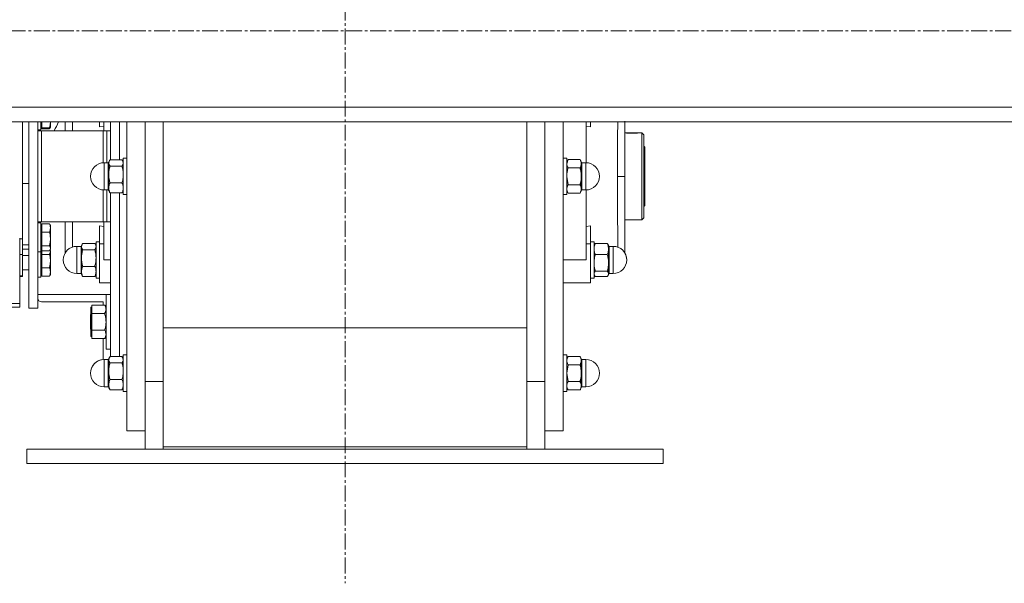
# Model space of a CAD drawing. Units: millimetres. Extents: x 0 to 30472, y -7 to 21000.
# Drawn here: x 3826 to 4368, y 11326 to 11636 of the extents above; entities that cross this region are included whole.
import ezdxf

# ---------------------------------------------------------------- set-up
doc = ezdxf.new("R2010")
doc.units = ezdxf.units.MM
doc.linetypes.add('K5LT_AXLED', pattern=[13.225, 8.725, -1.5, 1.5, -1.5])
doc.linetypes.add('K5LT_THIN', pattern=[0])
for name, color, linetype, true_color in [('OSI', 2, 'Continuous', 0xffff00), ('R', 1, 'Continuous', 0xff0000), ('WELDING', 7, 'Continuous', 0xffffff)]:
    doc.layers.add(name, color=color, linetype=linetype, true_color=true_color)

msp = doc.modelspace()

# ---------------------------------------------------------------- linework, layer by layer
at = {"layer": 'OSI', "color": 30, "linetype": 'K5LT_AXLED', "lineweight": 13, "true_color": 0xff8000}
for p, q in [((4005.24, 16564.38), (4005.24, 11326.38)), ((10931.34, 11630.21), (2683.34, 11630.21))]:
    msp.add_line(p, q, dxfattribs=at)
at = {"layer": 'R', "color": 7, "linetype": 'K5LT_THIN', "lineweight": 13}
for p, q in [((2706.24, 11588.21), (5357.24, 11588.21)), ((2706.24, 11580.21), (5357.24, 11580.21)), ((3827.74, 11580.21), (3827.74, 11580.07)), ((3827.74, 11580.07), (3827.74, 11562.71)), ((3831.24, 11477.71), (3831.24, 11580.21)), ((3836.24, 11477.71), (3836.24, 11580.21)), ((3837.84, 11580.21), (3837.84, 11575.79)), ((3838.44, 11577.29), (3837.84, 11577.29)), ((3838.44, 11577.29), (3837.84, 11577.29)), ((3838.44, 11579.84), (3838.44, 11580.21)), ((3838.44, 11576.86), (3838.44, 11579.84)), ((3842.83, 11576.75), (3843.14, 11577.29)), ((3843.11, 11577.24), (3843.14, 11577.29)), ((3843.14, 11580.21), (3843.14, 11579.84)), ((3843.14, 11579.84), (3843.14, 11577.29)), ((3851.24, 11575.21), (3851.24, 11580.21)), ((3870.24, 11580.21), (3870.24, 11577.5)), ((3870.24, 11577.5), (3872.49, 11577.71)), ((3872.49, 11580.21), (3872.49, 11575.21)), ((3876.24, 11580.21), (3876.24, 11559.36)), ((3881.24, 11580.21), (3881.24, 11559.36)), ((3881.24, 11580.21), (3881.24, 11559.36)), ((3885.24, 11580.21), (3885.24, 11550.2)), ((3895.24, 11437.38), (3895.24, 11580.21)), ((3895.24, 11550.2), (3895.24, 11580.21)), ((3905.24, 11580.21), (3905.24, 11439.22)), ((4105.24, 11439.22), (4105.24, 11580.21)), ((4115.24, 11580.21), (4115.24, 11437.38)), ((4115.24, 11580.21), (4115.24, 11550.2)), ((4125.24, 11550.2), (4125.24, 11580.21)), ((4137.99, 11557.7), (4137.99, 11580.21)), ((4137.99, 11577.71), (4140.24, 11577.5)), ((4140.24, 11577.5), (4140.24, 11580.21)), ((4159.24, 11550.2), (4159.24, 11580.64)), ((3837.84, 11575.79), (3836.24, 11575.79)), ((3837.84, 11575.79), (3836.24, 11575.79)), ((3836.24, 11575.21), (3838.24, 11575.21)), ((3838.24, 11575.21), (3872.24, 11575.21)), ((3838.24, 11575.21), (3838.24, 11525.21)), ((3838.44, 11576.86), (3842.56, 11576.86)), ((3838.44, 11576.35), (3838.44, 11576.86)), ((3838.44, 11576.35), (3842.56, 11576.35)), ((3872.24, 11575.21), (3874.24, 11575.21)), ((3872.24, 11575.21), (3872.24, 11557.69)), ((3874.24, 11575.21), (3876.24, 11575.21)), ((3874.24, 11557.71), (3874.24, 11575.21)), ((4159.24, 11574.21), (4167.1, 11574.21)), ((4159.4, 11574.16), (4166.88, 11574.16)), ((4167.11, 11574.19), (4167.1, 11574.21)), ((4167.18, 11574.21), (4168.54, 11574.21)), ((4168.54, 11526.21), (4168.54, 11574.21)), ((4168.54, 11574.21), (4169.64, 11573.11)), ((4169.64, 11573.11), (4169.64, 11527.31)), ((4169.64, 11566.81), (4170.24, 11566.21)), ((3827.74, 11562.71), (3827.74, 11556.21)), ((4170.24, 11566.21), (4170.24, 11550.2)), ((3827.74, 11556.21), (3827.74, 11546.48)), ((3874.99, 11557.71), (3872.74, 11557.71)), ((3872.74, 11551.19), (3872.74, 11557.71)), ((3874.99, 11551.19), (3874.99, 11557.71)), ((3875.62, 11558.86), (3875.24, 11558.21)), ((3875.24, 11558.21), (3875.24, 11557.6)), ((3875.24, 11557.6), (3875.24, 11551.26)), ((3882.53, 11559.36), (3875.95, 11559.36)), ((3882.53, 11555.84), (3875.95, 11555.84)), ((3882.86, 11558.86), (3883.24, 11558.21)), ((3883.24, 11560.21), (3883.24, 11540.21)), ((3885.24, 11560.21), (3883.24, 11560.21)), ((4125.24, 11560.21), (4127.24, 11560.21)), ((4127.24, 11540.21), (4127.24, 11560.21)), ((4127.95, 11559.44), (4127.24, 11558.21)), ((4127.95, 11559.44), (4134.53, 11559.44)), ((4134.53, 11559.44), (4135.24, 11558.21)), ((4135.24, 11557.13), (4135.24, 11558.21)), ((4135.24, 11550.2), (4135.24, 11557.13)), ((4135.49, 11557.71), (4135.49, 11556.7)), ((4135.49, 11557.71), (4137.74, 11557.71)), ((4135.49, 11542.71), (4135.49, 11556.7)), ((4137.74, 11542.71), (4137.74, 11557.71)), ((3872.74, 11551.19), (3872.74, 11542.71)), ((3874.99, 11551.19), (3874.99, 11542.71)), ((3875.24, 11551.26), (3875.24, 11543.86)), ((3885.24, 11550.2), (3885.24, 11410.21)), ((3895.24, 11437.38), (3895.24, 11550.2)), ((4115.24, 11550.2), (4115.24, 11437.38)), ((4125.24, 11410.21), (4125.24, 11550.2)), ((4127.95, 11554.82), (4134.53, 11554.82)), ((4135.24, 11543.28), (4135.24, 11550.2)), ((4159.24, 11550.2), (4155.24, 11550.2)), ((4159.24, 11550.2), (4159.24, 11507.95)), ((4170.24, 11550.2), (4170.24, 11534.21)), ((3827.74, 11546.48), (3827.74, 11544.2)), ((3831.24, 11546.21), (3827.74, 11546.21)), ((3882.53, 11546.68), (3875.95, 11546.68)), ((4134.53, 11545.59), (4127.95, 11545.59)), ((3827.74, 11537.71), (3827.74, 11544.2)), ((3872.24, 11542.72), (3872.24, 11525.21)), ((3874.99, 11542.71), (3872.74, 11542.71)), ((3874.24, 11525.21), (3874.24, 11542.71)), ((3875.24, 11543.86), (3875.24, 11542.21)), ((3875.62, 11541.55), (3875.24, 11542.21)), ((3875.95, 11541.05), (3882.53, 11541.05)), ((3876.24, 11541.05), (3876.24, 11451.11)), ((3881.24, 11541.05), (3881.24, 11451.11)), ((3881.24, 11541.05), (3881.24, 11451.11)), ((3882.86, 11541.55), (3883.24, 11542.21)), ((3885.24, 11540.21), (3883.24, 11540.21)), ((4125.24, 11540.21), (4127.24, 11540.21)), ((4127.95, 11540.97), (4127.24, 11542.21)), ((4127.95, 11540.97), (4134.53, 11540.97)), ((4134.53, 11540.97), (4135.24, 11542.21)), ((4135.24, 11542.21), (4135.24, 11543.28)), ((4135.49, 11542.71), (4137.74, 11542.71)), ((4137.99, 11504.21), (4137.99, 11542.71)), ((3827.74, 11515.79), (3827.74, 11537.71)), ((4169.64, 11533.61), (4170.24, 11534.21)), ((3838.24, 11525.21), (3836.24, 11525.21)), ((3837.84, 11524.62), (3836.24, 11524.62)), ((3837.84, 11524.62), (3836.24, 11524.62)), ((3837.84, 11524.62), (3837.84, 11509.23)), ((3838.44, 11523.12), (3837.84, 11523.12)), ((3838.44, 11523.12), (3837.84, 11523.12)), ((3872.24, 11525.21), (3838.24, 11525.21)), ((3838.44, 11524.06), (3842.56, 11524.06)), ((3838.44, 11521.78), (3838.44, 11524.06)), ((3842.83, 11523.66), (3843.14, 11523.12)), ((3843.11, 11523.17), (3843.14, 11523.12)), ((3843.14, 11523.12), (3843.14, 11521.78)), ((3851.24, 11524.83), (3851.24, 11507.57)), ((3874.24, 11525.21), (3872.24, 11525.21)), ((3872.49, 11525.21), (3872.49, 11504.21)), ((3876.24, 11525.21), (3874.24, 11525.21)), ((4159.24, 11526.21), (4168.54, 11526.21)), ((4168.54, 11526.21), (4169.64, 11527.31)), ((3827.74, 11515.79), (3827.74, 11520.62)), ((3838.44, 11519.5), (3838.44, 11521.78)), ((3838.44, 11519.5), (3842.56, 11519.5)), ((3838.44, 11515.77), (3838.44, 11519.5)), ((3843.14, 11521.78), (3843.14, 11515.77)), ((3870.24, 11513.04), (3870.24, 11522.91)), ((3872.49, 11522.7), (3870.24, 11522.91)), ((4140.24, 11522.91), (4137.99, 11522.7)), ((4140.24, 11513.04), (4140.24, 11522.91)), ((3826.24, 11480.21), (3826.24, 11516.21)), ((3827.74, 11515.79), (3826.24, 11515.79)), ((3827.74, 11507.3), (3827.74, 11515.79)), ((3831.24, 11512.62), (3827.74, 11512.62)), ((3838.44, 11512.05), (3838.44, 11515.77)), ((3843.14, 11515.77), (3843.14, 11510.61)), ((3860.62, 11512.86), (3860.24, 11512.21)), ((3860.24, 11512.21), (3860.24, 11511.6)), ((3867.53, 11513.36), (3860.95, 11513.36)), ((3867.86, 11512.86), (3868.24, 11512.21)), ((3868.24, 11514.21), (3870.24, 11514.21)), ((3868.24, 11504.21), (3868.24, 11514.21)), ((3870.24, 11491.71), (3870.24, 11513.04)), ((3870.24, 11513.04), (3872.49, 11513.04)), ((4137.99, 11513.04), (4140.24, 11513.04)), ((4140.24, 11514.21), (4142.24, 11514.21)), ((4140.24, 11513.04), (4140.24, 11491.71)), ((4142.24, 11494.21), (4142.24, 11514.21)), ((4142.5, 11512.65), (4142.24, 11512.21)), ((4142.95, 11513.26), (4149.53, 11513.26)), ((4149.98, 11512.65), (4150.24, 11512.21)), ((4150.24, 11510.22), (4150.24, 11512.21)), ((3826.24, 11507.3), (3827.74, 11507.3)), ((3827.74, 11510.21), (3831.24, 11510.21)), ((3827.74, 11507.3), (3827.74, 11495.53)), ((3831.24, 11506.71), (3827.74, 11506.71)), ((3837.84, 11508.62), (3836.24, 11508.62)), ((3838.44, 11510.12), (3837.84, 11510.12)), ((3838.44, 11510.12), (3837.84, 11510.12)), ((3837.84, 11509.23), (3837.84, 11508.62)), ((3838.44, 11509.21), (3837.84, 11509.21)), ((3837.84, 11508.62), (3837.84, 11494.71)), ((3838.44, 11510.61), (3838.44, 11512.05)), ((3838.44, 11512.05), (3842.56, 11512.05)), ((3838.44, 11509.18), (3838.44, 11510.61)), ((3838.44, 11508.71), (3838.44, 11509.18)), ((3838.44, 11509.18), (3842.56, 11509.18)), ((3838.44, 11507.28), (3838.44, 11508.71)), ((3838.44, 11507.28), (3842.56, 11507.28)), ((3838.44, 11503.56), (3838.44, 11507.28)), ((3842.83, 11509.58), (3843.14, 11510.12)), ((3842.88, 11509.66), (3843.14, 11509.21)), ((3843.11, 11510.06), (3843.14, 11510.12)), ((3843.14, 11510.61), (3843.14, 11510.12)), ((3843.14, 11509.21), (3843.14, 11508.71)), ((3843.14, 11508.71), (3843.14, 11503.56)), ((3857.74, 11511.71), (3857.74, 11501.34)), ((3859.99, 11511.71), (3857.74, 11511.71)), ((3859.99, 11511.71), (3859.99, 11511.14)), ((3859.99, 11496.71), (3859.99, 11511.14)), ((3860.24, 11511.6), (3860.24, 11505.26)), ((3867.53, 11509.84), (3860.95, 11509.84)), ((4142.95, 11507.17), (4149.53, 11507.17)), ((4150.24, 11502.64), (4150.24, 11510.22)), ((4150.49, 11511.71), (4150.49, 11509.84)), ((4150.49, 11511.71), (4152.74, 11511.71)), ((4150.49, 11496.71), (4150.49, 11509.84)), ((4152.74, 11496.71), (4152.74, 11511.71)), ((3838.44, 11499.84), (3838.44, 11503.56)), ((3843.14, 11503.56), (3843.14, 11497.55)), ((3857.74, 11496.71), (3857.74, 11501.34)), ((3860.24, 11505.26), (3860.24, 11497.86)), ((3868.24, 11494.21), (3868.24, 11504.21)), ((3876.24, 11504.21), (3872.49, 11504.21)), ((4125.24, 11504.21), (4137.99, 11504.21)), ((4150.24, 11496.63), (4150.24, 11502.64)), ((3831.24, 11498.71), (3827.74, 11498.71)), ((3838.44, 11496.21), (3837.84, 11496.21)), ((3838.44, 11499.84), (3842.56, 11499.84)), ((3838.44, 11497.55), (3838.44, 11499.84)), ((3838.44, 11495.26), (3838.44, 11497.55)), ((3842.83, 11495.67), (3843.14, 11496.21)), ((3843.14, 11497.55), (3843.14, 11496.21)), ((3859.99, 11496.71), (3857.74, 11496.71)), ((3860.24, 11497.86), (3860.24, 11496.21)), ((3860.62, 11495.55), (3860.24, 11496.21)), ((3867.53, 11500.68), (3860.95, 11500.68)), ((3867.86, 11495.55), (3868.24, 11496.21)), ((4142.33, 11496.05), (4142.24, 11496.21)), ((4142.5, 11495.76), (4142.24, 11496.21)), ((4149.53, 11498.11), (4142.95, 11498.11)), ((4149.98, 11495.76), (4150.24, 11496.21)), ((4150.15, 11496.05), (4150.24, 11496.21)), ((4150.24, 11496.21), (4150.24, 11496.63)), ((4150.49, 11496.71), (4152.74, 11496.71)), ((4150.49, 11496.71), (4152.74, 11496.71)), ((3827.74, 11495.53), (3826.24, 11495.53)), ((3826.24, 11495.21), (3827.74, 11495.21)), ((3827.74, 11495.21), (3827.74, 11495.53)), ((3837.84, 11494.71), (3836.24, 11494.71)), ((3838.44, 11495.26), (3842.56, 11495.26)), ((3867.53, 11495.05), (3860.95, 11495.05)), ((3868.24, 11494.21), (3870.24, 11494.21)), ((3872.49, 11491.71), (3870.24, 11491.71)), ((3872.49, 11491.71), (3876.24, 11491.71)), ((4137.99, 11491.71), (4125.24, 11491.71)), ((4137.99, 11491.71), (4140.24, 11491.71)), ((4140.24, 11494.21), (4142.24, 11494.21)), ((4140.24, 11494.21), (4142.24, 11494.21)), ((4142.95, 11495.15), (4149.53, 11495.15)), ((3836.24, 11485.21), (3876.24, 11485.21)), ((3876.24, 11485.21), (3873.74, 11485.21)), ((3873.74, 11485.21), (3873.74, 11455.21)), ((3808.24, 11480.21), (3826.24, 11480.21)), ((3826.24, 11480.21), (3826.24, 11478.21)), ((3872.24, 11481.21), (3838.24, 11481.21)), ((3872.24, 11479.44), (3872.24, 11481.21)), ((3826.24, 11478.21), (3808.24, 11478.21)), ((3836.24, 11477.71), (3831.24, 11477.71)), ((3865.34, 11474.31), (3865.24, 11474.21)), ((3865.24, 11466.21), (3865.24, 11474.21)), ((3865.94, 11478.21), (3865.34, 11478.21)), ((3865.34, 11478.21), (3865.34, 11470.19)), ((3865.94, 11479.44), (3873.03, 11479.44)), ((3865.94, 11477.12), (3865.94, 11479.44)), ((3865.94, 11474.81), (3865.94, 11477.12)), ((3865.94, 11470.19), (3865.94, 11474.81)), ((3873.03, 11474.81), (3865.94, 11474.81)), ((3873.03, 11479.43), (3873.74, 11478.21)), ((3865.34, 11470.19), (3865.34, 11462.21)), ((3865.94, 11465.57), (3865.94, 11470.19)), ((3865.34, 11466.11), (3865.24, 11466.21)), ((3865.94, 11463.27), (3865.94, 11465.57)), ((3865.94, 11465.57), (3873.03, 11465.57)), ((4105.24, 11466.86), (3905.24, 11466.86)), ((3865.94, 11462.21), (3865.34, 11462.21)), ((3865.94, 11460.97), (3865.94, 11463.27)), ((3865.94, 11460.97), (3873.03, 11460.97)), ((3872.24, 11449.44), (3872.24, 11460.97)), ((3873.03, 11460.98), (3873.74, 11462.21)), ((3876.24, 11455.21), (3873.74, 11455.21)), ((3874.99, 11449.45), (3872.74, 11449.45)), ((3872.74, 11449.45), (3872.74, 11446.52)), ((3874.99, 11436.01), (3874.99, 11449.45)), ((3875.62, 11450.61), (3875.24, 11449.95)), ((3875.24, 11449.95), (3875.24, 11449.35)), ((3875.24, 11449.35), (3875.24, 11443)), ((3882.53, 11451.11), (3875.95, 11451.11)), ((3882.53, 11447.58), (3875.95, 11447.58)), ((3882.86, 11450.61), (3883.24, 11449.95)), ((3883.24, 11451.95), (3883.24, 11431.95)), ((3885.24, 11451.95), (3883.24, 11451.95)), ((4125.24, 11451.95), (4127.24, 11451.95)), ((4125.24, 11451.95), (4127.24, 11451.95)), ((4127.24, 11431.95), (4127.24, 11451.95)), ((4127.95, 11451.19), (4127.24, 11449.95)), ((4127.95, 11451.19), (4127.24, 11449.95)), ((4127.95, 11451.19), (4134.53, 11451.19)), ((4134.53, 11451.19), (4135.24, 11449.95)), ((4134.53, 11451.19), (4135.24, 11449.95)), ((4135.24, 11448.88), (4135.24, 11449.95)), ((4135.24, 11441.95), (4135.24, 11448.88)), ((4135.49, 11449.45), (4137.74, 11449.45)), ((4135.49, 11449.45), (4135.49, 11441.95)), ((4135.49, 11449.45), (4137.74, 11449.45)), ((4137.74, 11434.45), (4137.74, 11449.45)), ((3872.74, 11436.01), (3872.74, 11446.52)), ((3875.24, 11443), (3875.24, 11435.61)), ((4127.95, 11446.57), (4134.53, 11446.57)), ((4135.24, 11435.02), (4135.24, 11441.95)), ((4135.49, 11434.45), (4135.49, 11441.95)), ((3882.53, 11438.42), (3875.95, 11438.42)), ((3895.24, 11437.38), (3905.24, 11437.38)), ((3895.24, 11400.21), (3895.24, 11437.38)), ((3905.24, 11439.22), (3905.24, 11401.46)), ((4105.24, 11401.46), (4105.24, 11439.22)), ((4115.24, 11437.38), (4105.24, 11437.38)), ((4115.24, 11437.38), (4115.24, 11400.21)), ((4127.95, 11437.33), (4134.53, 11437.33)), ((3872.74, 11436.01), (3872.74, 11434.45)), ((3874.99, 11434.45), (3872.74, 11434.45)), ((3874.99, 11434.45), (3872.74, 11434.45)), ((3874.99, 11436.01), (3874.99, 11434.45)), ((3875.24, 11435.61), (3875.24, 11433.95)), ((3875.62, 11433.3), (3875.24, 11433.95)), ((3875.62, 11433.3), (3875.24, 11433.95)), ((3882.53, 11432.79), (3875.95, 11432.79)), ((3882.86, 11433.3), (3883.24, 11433.95)), ((3882.86, 11433.3), (3883.24, 11433.95)), ((3885.24, 11431.95), (3883.24, 11431.95)), ((3885.24, 11431.95), (3883.24, 11431.95)), ((4125.24, 11431.95), (4127.24, 11431.95)), ((4125.24, 11431.95), (4127.24, 11431.95)), ((4127.95, 11432.71), (4127.24, 11433.95)), ((4127.95, 11432.71), (4127.24, 11433.95)), ((4134.53, 11432.71), (4127.95, 11432.71)), ((4134.53, 11432.71), (4135.24, 11433.95)), ((4134.53, 11432.71), (4135.24, 11433.95)), ((4135.24, 11433.95), (4135.24, 11435.02)), ((4135.49, 11434.45), (4137.74, 11434.45)), ((4135.49, 11434.45), (4137.74, 11434.45)), ((3885.24, 11410.21), (3895.24, 11410.21)), ((4115.24, 11410.21), (4125.24, 11410.21)), ((3830.24, 11400.21), (4180.24, 11400.21)), ((3830.24, 11392.21), (3830.24, 11400.21)), ((3905.24, 11401.46), (4105.24, 11401.46)), ((3905.24, 11401.46), (3905.24, 11400.21)), ((4105.24, 11400.21), (4105.24, 11401.46)), ((4180.24, 11392.21), (4180.24, 11400.21)), ((3830.24, 11392.21), (4180.24, 11392.21))]:
    msp.add_line(p, q, dxfattribs=at)
for centre, radius, start, end in [((3774.74, 11613.21), 80, 331.6406, 335.638), ((3872.74, 11550.2), 7.5, 90, 180), ((3874.99, 11557.96), 0.25, 270, 0), ((4135.49, 11557.96), 0.25, 180, 270), ((4137.74, 11550.2), 7.5, 0, 90), ((3872.74, 11550.2), 7.5, 180, 270), ((4137.74, 11550.2), 7.5, 270, 0), ((3874.99, 11542.46), 0.25, 0, 90), ((4135.49, 11542.46), 0.25, 90, 180), ((3857.74, 11504.21), 7.5, 90, 180), ((3859.99, 11511.96), 0.25, 270, 0), ((4150.49, 11511.96), 0.25, 180, 270), ((4152.74, 11504.21), 7.5, 0, 90), ((4152.74, 11504.21), 7.5, 0, 29.9264), ((3857.74, 11504.21), 7.5, 180, 270), ((4152.74, 11504.21), 7.5, 270, 0), ((4152.74, 11504.21), 7.5, 270, 0), ((3859.99, 11496.46), 0.25, 0, 90), ((4150.49, 11496.46), 0.25, 90, 180), ((3838.24, 11483.21), 2, 180, 270), ((3872.74, 11441.95), 7.5, 90, 180), ((3872.74, 11441.95), 7.5, 93.8226, 180), ((3874.99, 11449.7), 0.25, 270, 0), ((4135.49, 11449.7), 0.25, 180, 191.2491), ((4135.49, 11449.7), 0.25, 180, 270), ((4137.74, 11441.95), 7.5, 0, 90), ((4137.74, 11441.95), 7.5, 0, 90), ((3872.74, 11441.95), 7.5, 180, 270), ((3872.74, 11441.95), 7.5, 180, 270), ((4137.74, 11441.95), 7.5, 270, 0), ((4137.74, 11441.95), 7.5, 270, 0), ((3874.99, 11434.2), 0.25, 0, 90), ((4135.49, 11434.2), 0.25, 90, 180), ((4135.49, 11434.2), 0.25, 168.7509, 180)]:
    msp.add_arc(centre, radius, start, end, dxfattribs=at)
at = {"layer": 'WELDING', "color": 7, "linetype": 'K5LT_THIN', "lineweight": 13}
for p, q in [((3842.56, 11576.86), (3843.11, 11577.24)), ((3843.01, 11577.12), (3842.83, 11576.76)), ((3843.13, 11580.2), (3843.14, 11579.84)), ((4155.25, 11571.59), (4155.26, 11580.21)), ((3842.83, 11576.76), (3842.56, 11576.35)), ((4166.88, 11574.16), (4167.18, 11574.21)), ((4167.18, 11574.21), (4167.11, 11574.19)), ((4155.24, 11550.2), (4155.25, 11571.59)), ((3875.62, 11558.86), (3875.24, 11557.6)), ((3875.95, 11559.36), (3875.62, 11558.86)), ((3882.53, 11559.36), (3882.86, 11558.86)), ((3882.86, 11558.86), (3883.24, 11557.6)), ((4127.24, 11557.13), (4127.95, 11559.44)), ((4127.95, 11545.59), (4127.24, 11550.2)), ((4155.24, 11550.2), (4155.25, 11528.68)), ((3875.95, 11541.05), (3875.62, 11541.55)), ((3882.53, 11541.05), (3882.86, 11541.55)), ((4155.25, 11528.68), (4155.26, 11517.87)), ((3842.83, 11523.65), (3842.56, 11524.06)), ((3843.11, 11523.17), (3843.11, 11523.17)), ((3855.22, 11518.79), (3855.22, 11525.21)), ((3855.23, 11511.27), (3855.22, 11518.79)), ((4155.26, 11517.87), (4155.26, 11511.27)), ((3860.62, 11512.86), (3860.24, 11511.6)), ((3860.95, 11513.36), (3860.62, 11512.86)), ((3867.53, 11513.36), (3867.86, 11512.86)), ((3867.86, 11512.86), (3868.24, 11511.6)), ((4142.95, 11513.26), (4142.5, 11512.65)), ((4149.53, 11513.26), (4149.98, 11512.65)), ((3842.83, 11509.58), (3842.56, 11509.18)), ((3843.14, 11510.61), (3842.83, 11509.58)), ((3842.88, 11509.66), (3843.14, 11508.71)), ((4142.5, 11495.76), (4142.24, 11496.63)), ((4142.33, 11496.05), (4142.33, 11496.05)), ((4149.98, 11495.76), (4150.24, 11496.63)), ((4150.15, 11496.05), (4150.15, 11496.05)), ((3842.56, 11495.26), (3842.83, 11495.67)), ((3860.95, 11495.05), (3860.62, 11495.55)), ((3867.53, 11495.05), (3867.86, 11495.55)), ((4142.95, 11495.15), (4142.5, 11495.76)), ((4149.53, 11495.15), (4149.98, 11495.76)), ((3873.03, 11479.43), (3873.03, 11479.44)), ((3873.74, 11463.27), (3873.03, 11460.98)), ((3873.03, 11460.98), (3873.03, 11460.97)), ((3875.62, 11450.61), (3875.24, 11449.35)), ((3875.95, 11451.11), (3875.62, 11450.61)), ((3882.53, 11451.11), (3882.86, 11450.61)), ((3882.86, 11450.61), (3883.24, 11449.35)), ((4127.24, 11441.95), (4127.95, 11446.57)), ((4127.95, 11437.33), (4127.24, 11441.95)), ((3875.95, 11432.79), (3875.62, 11433.3)), ((3882.53, 11432.79), (3882.86, 11433.3))]:
    msp.add_line(p, q, dxfattribs=at)
for centre, radius, start, end in [((19043.25, 11582.52), 15188.03, 180.008731, 180.027592), ((4163.36, 11603.78), 29.88, 262.0707, 262.3715)]:
    msp.add_arc(centre, radius, start, end, dxfattribs=at)
for points, knots in [([(3843.14, 11579.84), (3843.14, 11579.64), (3843.13, 11579.32), (3843.07, 11578.81), (3842.97, 11578.24), (3842.8, 11577.57), (3842.64, 11577.09), (3842.56, 11576.86)], [0, 0, 0, 0, 1.542462, 2.570231, 4.09527, 6.081962, 8, 8, 8, 8]), ([(4159.4, 11574.16), (4159.46, 11574.15), (4159.6, 11574.13), (4159.86, 11574.1), (4160.14, 11574.06), (4160.46, 11574.02), (4160.84, 11573.98), (4161.32, 11573.94), (4161.88, 11573.9), (4162.49, 11573.88), (4163.07, 11573.87), (4163.66, 11573.87), (4164.23, 11573.89), (4164.78, 11573.92), (4165.32, 11573.97), (4165.78, 11574.01), (4166.2, 11574.07), (4166.58, 11574.12), (4166.79, 11574.15), (4166.88, 11574.16)], [0, 0, 0, 0, 1.13886, 2.049995, 3.027, 3.952115, 4.918351, 6.03179, 7.437944, 8.644131, 9.869242, 11.047056, 12.269891, 13.450216, 14.691183, 16.036612, 17.038856, 18.417506, 20, 20, 20, 20]), ([(3875.24, 11557.6), (3875.24, 11557.51), (3875.25, 11557.34), (3875.3, 11557.09), (3875.37, 11556.85), (3875.51, 11556.52), (3875.7, 11556.19), (3875.89, 11555.93), (3875.95, 11555.84)], [0, 0, 0, 0, 1.288036, 2.550123, 3.773503, 4.936109, 7.581167, 9, 9, 9, 9]), ([(3875.95, 11555.84), (3875.85, 11555.47), (3875.65, 11554.74), (3875.46, 11553.81), (3875.35, 11553.04), (3875.29, 11552.45), (3875.25, 11551.85), (3875.24, 11551.46), (3875.24, 11551.26)], [0, 0, 0, 0, 2.166874, 4.405132, 5.545763, 6.696667, 7.84678, 9, 9, 9, 9]), ([(3883.24, 11557.6), (3883.24, 11557.51), (3883.23, 11557.34), (3883.18, 11557.09), (3883.11, 11556.85), (3882.97, 11556.52), (3882.78, 11556.19), (3882.59, 11555.93), (3882.53, 11555.84)], [0, 0, 0, 0, 1.288036, 2.550123, 3.773504, 4.93611, 7.581167, 9, 9, 9, 9]), ([(3882.53, 11555.84), (3882.63, 11555.47), (3882.83, 11554.74), (3883.02, 11553.81), (3883.13, 11553.04), (3883.19, 11552.45), (3883.23, 11551.85), (3883.24, 11551.46), (3883.24, 11551.26)], [0, 0, 0, 0, 2.165977, 4.403876, 5.544585, 6.695767, 7.846266, 9, 9, 9, 9]), ([(4127.95, 11554.82), (4127.82, 11555.05), (4127.63, 11555.42), (4127.45, 11555.89), (4127.35, 11556.24), (4127.29, 11556.53), (4127.25, 11556.83), (4127.24, 11557.03), (4127.24, 11557.13)], [0, 0, 0, 0, 2.717766, 4.403876, 5.544585, 6.695767, 7.846266, 9, 9, 9, 9]), ([(4135.24, 11557.13), (4135.24, 11557.25), (4135.23, 11557.47), (4135.18, 11557.8), (4135.11, 11558.11), (4134.99, 11558.5), (4134.8, 11558.94), (4134.62, 11559.28), (4134.53, 11559.44)], [0, 0, 0, 0, 1.288036, 2.550123, 3.773504, 4.93611, 7.079261, 9, 9, 9, 9]), ([(4134.53, 11554.82), (4134.66, 11555.05), (4134.85, 11555.42), (4135.03, 11555.89), (4135.13, 11556.24), (4135.19, 11556.53), (4135.23, 11556.83), (4135.24, 11557.03), (4135.24, 11557.13)], [0, 0, 0, 0, 2.71796, 4.404105, 5.544799, 6.695931, 7.846359, 9, 9, 9, 9]), ([(3875.24, 11551.26), (3875.24, 11551.03), (3875.25, 11550.59), (3875.3, 11549.94), (3875.37, 11549.32), (3875.49, 11548.55), (3875.68, 11547.67), (3875.86, 11547), (3875.95, 11546.68)], [0, 0, 0, 0, 1.290161, 2.553916, 3.778458, 4.941395, 7.083028, 9, 9, 9, 9]), ([(3883.24, 11551.26), (3883.24, 11551.03), (3883.23, 11550.59), (3883.18, 11549.94), (3883.11, 11549.32), (3882.99, 11548.55), (3882.8, 11547.67), (3882.62, 11547), (3882.53, 11546.68)], [0, 0, 0, 0, 1.288036, 2.550123, 3.773504, 4.93611, 7.079261, 9, 9, 9, 9]), ([(4127.24, 11550.2), (4127.24, 11550.43), (4127.25, 11550.88), (4127.3, 11551.53), (4127.37, 11552.16), (4127.49, 11552.93), (4127.68, 11553.82), (4127.86, 11554.5), (4127.95, 11554.82)], [0, 0, 0, 0, 1.288036, 2.550123, 3.773504, 4.93611, 7.079261, 9, 9, 9, 9]), ([(4135.24, 11550.2), (4135.24, 11550.43), (4135.23, 11550.88), (4135.18, 11551.53), (4135.11, 11552.16), (4134.99, 11552.93), (4134.8, 11553.82), (4134.62, 11554.5), (4134.53, 11554.82)], [0, 0, 0, 0, 1.290163, 2.55392, 3.778463, 4.9414, 7.083032, 9, 9, 9, 9]), ([(4134.53, 11545.59), (4134.63, 11545.95), (4134.83, 11546.69), (4135.02, 11547.63), (4135.13, 11548.41), (4135.19, 11549), (4135.23, 11549.6), (4135.24, 11550), (4135.24, 11550.2)], [0, 0, 0, 0, 2.166893, 4.405159, 5.545789, 6.696687, 7.846791, 9, 9, 9, 9]), ([(3875.95, 11546.68), (3875.85, 11546.46), (3875.65, 11546), (3875.46, 11545.43), (3875.35, 11544.96), (3875.29, 11544.6), (3875.25, 11544.23), (3875.24, 11543.99), (3875.24, 11543.86)], [0, 0, 0, 0, 2.166893, 4.405159, 5.545789, 6.696687, 7.846791, 9, 9, 9, 9]), ([(3882.53, 11546.68), (3882.63, 11546.46), (3882.83, 11546), (3883.02, 11545.43), (3883.13, 11544.96), (3883.19, 11544.6), (3883.23, 11544.23), (3883.24, 11543.99), (3883.24, 11543.86)], [0, 0, 0, 0, 2.165977, 4.403876, 5.544585, 6.695767, 7.846266, 9, 9, 9, 9]), ([(4127.24, 11543.28), (4127.24, 11543.39), (4127.25, 11543.61), (4127.3, 11543.94), (4127.37, 11544.25), (4127.49, 11544.64), (4127.68, 11545.08), (4127.86, 11545.43), (4127.95, 11545.59)], [0, 0, 0, 0, 1.288036, 2.550123, 3.773504, 4.93611, 7.079261, 9, 9, 9, 9]), ([(4135.24, 11543.28), (4135.24, 11543.39), (4135.23, 11543.61), (4135.18, 11543.94), (4135.11, 11544.25), (4134.99, 11544.64), (4134.8, 11545.08), (4134.62, 11545.43), (4134.53, 11545.59)], [0, 0, 0, 0, 1.290163, 2.55392, 3.778463, 4.9414, 7.083032, 9, 9, 9, 9]), ([(3875.24, 11543.86), (3875.24, 11543.72), (3875.25, 11543.45), (3875.3, 11543.05), (3875.37, 11542.67), (3875.49, 11542.2), (3875.68, 11541.66), (3875.86, 11541.24), (3875.95, 11541.05)], [0, 0, 0, 0, 1.290163, 2.55392, 3.778463, 4.9414, 7.083032, 9, 9, 9, 9]), ([(3883.24, 11543.86), (3883.24, 11543.73), (3883.23, 11543.45), (3883.18, 11543.06), (3883.11, 11542.67), (3882.99, 11542.2), (3882.8, 11541.66), (3882.62, 11541.24), (3882.53, 11541.05)], [0, 0, 0, 0, 1.288036, 2.550123, 3.773504, 4.93611, 7.079261, 9, 9, 9, 9]), ([(4127.95, 11540.97), (4127.82, 11541.2), (4127.63, 11541.57), (4127.45, 11542.04), (4127.35, 11542.38), (4127.29, 11542.68), (4127.25, 11542.97), (4127.24, 11543.18), (4127.24, 11543.28)], [0, 0, 0, 0, 2.717766, 4.403876, 5.544585, 6.695767, 7.846266, 9, 9, 9, 9]), ([(4134.53, 11540.97), (4134.66, 11541.2), (4134.85, 11541.57), (4135.03, 11542.04), (4135.13, 11542.38), (4135.19, 11542.68), (4135.23, 11542.98), (4135.24, 11543.18), (4135.24, 11543.28)], [0, 0, 0, 0, 2.718856, 4.405159, 5.545789, 6.696687, 7.846791, 9, 9, 9, 9]), ([(3842.56, 11524.06), (3842.7, 11523.76), (3842.88, 11523.32), (3843.03, 11522.75), (3843.11, 11522.35), (3843.14, 11522.03), (3843.14, 11521.84), (3843.14, 11521.78)], [0, 0, 0, 0, 3.236469, 4.681557, 6.011233, 7.334533, 8, 8, 8, 8]), ([(3843.14, 11521.78), (3843.14, 11521.63), (3843.13, 11521.38), (3843.07, 11520.99), (3842.97, 11520.55), (3842.8, 11520.04), (3842.64, 11519.67), (3842.56, 11519.5)], [0, 0, 0, 0, 1.542462, 2.570231, 4.09527, 6.081962, 8, 8, 8, 8]), ([(3842.56, 11519.5), (3842.7, 11519.01), (3842.88, 11518.29), (3843.03, 11517.36), (3843.11, 11516.71), (3843.14, 11516.19), (3843.14, 11515.88), (3843.14, 11515.77)], [0, 0, 0, 0, 3.236469, 4.681557, 6.011233, 7.334533, 8, 8, 8, 8]), ([(3843.14, 11515.77), (3843.14, 11515.53), (3843.13, 11515.13), (3843.07, 11514.48), (3842.97, 11513.78), (3842.8, 11512.94), (3842.64, 11512.35), (3842.56, 11512.05)], [0, 0, 0, 0, 1.540431, 2.567236, 4.091752, 6.079444, 8, 8, 8, 8]), ([(4142.24, 11510.22), (4142.24, 11510.37), (4142.25, 11510.66), (4142.3, 11511.09), (4142.37, 11511.51), (4142.49, 11512.02), (4142.68, 11512.6), (4142.86, 11513.05), (4142.95, 11513.26)], [0, 0, 0, 0, 1.288036, 2.550123, 3.773504, 4.93611, 7.079261, 9, 9, 9, 9]), ([(4150.24, 11510.22), (4150.24, 11510.37), (4150.23, 11510.66), (4150.18, 11511.09), (4150.11, 11511.51), (4149.99, 11512.02), (4149.8, 11512.6), (4149.62, 11513.05), (4149.53, 11513.26)], [0, 0, 0, 0, 1.288036, 2.550123, 3.773504, 4.93611, 7.079261, 9, 9, 9, 9]), ([(3842.56, 11512.05), (3842.7, 11511.86), (3842.88, 11511.59), (3843.03, 11511.23), (3843.11, 11510.98), (3843.14, 11510.78), (3843.14, 11510.66), (3843.14, 11510.61)], [0, 0, 0, 0, 3.236467, 4.681555, 6.011231, 7.334533, 8, 8, 8, 8]), ([(3843.14, 11508.71), (3843.14, 11508.62), (3843.13, 11508.46), (3843.07, 11508.21), (3842.96, 11507.91), (3842.79, 11507.59), (3842.62, 11507.36), (3842.56, 11507.28)], [0, 0, 0, 0, 1.542462, 2.570231, 4.09527, 6.570744, 8, 8, 8, 8]), ([(3842.56, 11507.28), (3842.7, 11506.79), (3842.88, 11506.07), (3843.03, 11505.14), (3843.11, 11504.5), (3843.14, 11503.98), (3843.14, 11503.66), (3843.14, 11503.56)], [0, 0, 0, 0, 3.236469, 4.681557, 6.011233, 7.334533, 8, 8, 8, 8]), ([(3860.24, 11511.6), (3860.24, 11511.51), (3860.25, 11511.34), (3860.3, 11511.09), (3860.37, 11510.85), (3860.51, 11510.52), (3860.7, 11510.19), (3860.89, 11509.93), (3860.95, 11509.84)], [0, 0, 0, 0, 1.288036, 2.550123, 3.773504, 4.93611, 7.581167, 9, 9, 9, 9]), ([(3860.95, 11509.84), (3860.85, 11509.47), (3860.65, 11508.74), (3860.46, 11507.81), (3860.35, 11507.04), (3860.29, 11506.45), (3860.25, 11505.85), (3860.24, 11505.46), (3860.24, 11505.26)], [0, 0, 0, 0, 2.166893, 4.405159, 5.545789, 6.696687, 7.846791, 9, 9, 9, 9]), ([(3868.24, 11511.6), (3868.24, 11511.51), (3868.23, 11511.34), (3868.18, 11511.09), (3868.11, 11510.85), (3867.97, 11510.52), (3867.78, 11510.19), (3867.59, 11509.93), (3867.53, 11509.84)], [0, 0, 0, 0, 1.288036, 2.550123, 3.773504, 4.93611, 7.581167, 9, 9, 9, 9]), ([(3867.53, 11509.84), (3867.63, 11509.47), (3867.83, 11508.74), (3868.02, 11507.81), (3868.13, 11507.04), (3868.19, 11506.45), (3868.23, 11505.85), (3868.24, 11505.46), (3868.24, 11505.26)], [0, 0, 0, 0, 2.165977, 4.403876, 5.544585, 6.695767, 7.846266, 9, 9, 9, 9]), ([(4142.95, 11507.17), (4142.85, 11507.41), (4142.65, 11507.9), (4142.47, 11508.52), (4142.35, 11509.03), (4142.29, 11509.42), (4142.25, 11509.82), (4142.24, 11510.09), (4142.24, 11510.22)], [0, 0, 0, 0, 2.165977, 4.403876, 5.544585, 6.695767, 7.846266, 9, 9, 9, 9]), ([(4142.24, 11502.64), (4142.24, 11502.86), (4142.25, 11503.3), (4142.3, 11503.94), (4142.37, 11504.56), (4142.49, 11505.32), (4142.68, 11506.19), (4142.86, 11506.86), (4142.95, 11507.17)], [0, 0, 0, 0, 1.288036, 2.550123, 3.773504, 4.93611, 7.079261, 9, 9, 9, 9]), ([(4149.53, 11507.17), (4149.63, 11507.41), (4149.83, 11507.9), (4150.02, 11508.52), (4150.13, 11509.03), (4150.19, 11509.42), (4150.23, 11509.82), (4150.24, 11510.09), (4150.24, 11510.22)], [0, 0, 0, 0, 2.16614, 4.404105, 5.544799, 6.695931, 7.846359, 9, 9, 9, 9]), ([(4150.24, 11502.64), (4150.24, 11502.86), (4150.23, 11503.3), (4150.18, 11503.94), (4150.11, 11504.56), (4149.99, 11505.32), (4149.8, 11506.19), (4149.62, 11506.86), (4149.53, 11507.17)], [0, 0, 0, 0, 1.290163, 2.55392, 3.778463, 4.9414, 7.083032, 9, 9, 9, 9]), ([(3843.14, 11503.56), (3843.14, 11503.31), (3843.13, 11502.91), (3843.07, 11502.27), (3842.97, 11501.56), (3842.8, 11500.73), (3842.64, 11500.13), (3842.56, 11499.84)], [0, 0, 0, 0, 1.542462, 2.570231, 4.09527, 6.081962, 8, 8, 8, 8]), ([(3860.24, 11505.26), (3860.24, 11505.03), (3860.25, 11504.59), (3860.3, 11503.94), (3860.37, 11503.32), (3860.49, 11502.55), (3860.68, 11501.67), (3860.86, 11501), (3860.95, 11500.68)], [0, 0, 0, 0, 1.288036, 2.550123, 3.773503, 4.936109, 7.07926, 9, 9, 9, 9]), ([(3868.24, 11505.26), (3868.24, 11505.03), (3868.23, 11504.59), (3868.18, 11503.94), (3868.11, 11503.32), (3867.99, 11502.55), (3867.8, 11501.67), (3867.62, 11501), (3867.53, 11500.68)], [0, 0, 0, 0, 1.288036, 2.550123, 3.773504, 4.93611, 7.079261, 9, 9, 9, 9]), ([(4142.95, 11498.11), (4142.85, 11498.47), (4142.65, 11499.2), (4142.47, 11500.12), (4142.35, 11500.88), (4142.29, 11501.46), (4142.25, 11502.05), (4142.24, 11502.44), (4142.24, 11502.64)], [0, 0, 0, 0, 2.165977, 4.403876, 5.544585, 6.695767, 7.846266, 9, 9, 9, 9]), ([(4149.53, 11498.11), (4149.63, 11498.47), (4149.83, 11499.2), (4150.02, 11500.12), (4150.13, 11500.88), (4150.19, 11501.46), (4150.23, 11502.05), (4150.24, 11502.44), (4150.24, 11502.64)], [0, 0, 0, 0, 2.166893, 4.405159, 5.545789, 6.696687, 7.846791, 9, 9, 9, 9]), ([(3842.56, 11499.84), (3842.7, 11499.54), (3842.88, 11499.1), (3843.03, 11498.52), (3843.11, 11498.13), (3843.14, 11497.81), (3843.14, 11497.62), (3843.14, 11497.55)], [0, 0, 0, 0, 3.236469, 4.681557, 6.011233, 7.334533, 8, 8, 8, 8]), ([(3843.14, 11497.55), (3843.14, 11497.4), (3843.13, 11497.15), (3843.07, 11496.76), (3842.97, 11496.32), (3842.8, 11495.81), (3842.64, 11495.44), (3842.56, 11495.26)], [0, 0, 0, 0, 1.540431, 2.567236, 4.091752, 6.079444, 8, 8, 8, 8]), ([(3860.95, 11500.68), (3860.85, 11500.46), (3860.65, 11500), (3860.46, 11499.43), (3860.35, 11498.96), (3860.29, 11498.6), (3860.25, 11498.23), (3860.24, 11497.99), (3860.24, 11497.86)], [0, 0, 0, 0, 2.166893, 4.405159, 5.545789, 6.696687, 7.846791, 9, 9, 9, 9]), ([(3860.24, 11497.86), (3860.24, 11497.73), (3860.25, 11497.45), (3860.3, 11497.06), (3860.37, 11496.67), (3860.49, 11496.2), (3860.68, 11495.66), (3860.86, 11495.24), (3860.95, 11495.05)], [0, 0, 0, 0, 1.288036, 2.550123, 3.773503, 4.936109, 7.07926, 9, 9, 9, 9]), ([(3867.53, 11500.68), (3867.63, 11500.46), (3867.83, 11500), (3868.02, 11499.43), (3868.13, 11498.96), (3868.19, 11498.6), (3868.23, 11498.23), (3868.24, 11497.99), (3868.24, 11497.86)], [0, 0, 0, 0, 2.165977, 4.403876, 5.544585, 6.695767, 7.846266, 9, 9, 9, 9]), ([(3868.24, 11497.86), (3868.24, 11497.73), (3868.23, 11497.45), (3868.18, 11497.06), (3868.11, 11496.67), (3867.99, 11496.2), (3867.8, 11495.66), (3867.62, 11495.24), (3867.53, 11495.05)], [0, 0, 0, 0, 1.288036, 2.550123, 3.773504, 4.93611, 7.079261, 9, 9, 9, 9]), ([(4142.24, 11496.63), (4142.24, 11496.7), (4142.25, 11496.84), (4142.3, 11497.05), (4142.37, 11497.26), (4142.51, 11497.53), (4142.7, 11497.82), (4142.89, 11498.04), (4142.95, 11498.11)], [0, 0, 0, 0, 1.288036, 2.550123, 3.773504, 4.93611, 7.581167, 9, 9, 9, 9]), ([(4150.24, 11496.63), (4150.24, 11496.7), (4150.23, 11496.84), (4150.18, 11497.05), (4150.11, 11497.26), (4149.97, 11497.53), (4149.78, 11497.82), (4149.59, 11498.04), (4149.53, 11498.11)], [0, 0, 0, 0, 1.290163, 2.55392, 3.778463, 4.9414, 7.584138, 9, 9, 9, 9]), ([(3873.03, 11479.44), (3873.16, 11479.21), (3873.35, 11478.84), (3873.53, 11478.37), (3873.63, 11478.03), (3873.69, 11477.73), (3873.73, 11477.43), (3873.74, 11477.23), (3873.74, 11477.12)], [0, 0, 0, 0, 2.717766, 4.403876, 5.544585, 6.695767, 7.846266, 9, 9, 9, 9]), ([(3873.74, 11477.12), (3873.74, 11477.01), (3873.73, 11476.79), (3873.68, 11476.46), (3873.61, 11476.14), (3873.49, 11475.75), (3873.3, 11475.31), (3873.12, 11474.97), (3873.03, 11474.81)], [0, 0, 0, 0, 1.290163, 2.55392, 3.778464, 4.941401, 7.083032, 9, 9, 9, 9]), ([(3873.03, 11474.81), (3873.13, 11474.44), (3873.33, 11473.7), (3873.52, 11472.76), (3873.63, 11471.98), (3873.69, 11471.39), (3873.73, 11470.79), (3873.74, 11470.39), (3873.74, 11470.19)], [0, 0, 0, 0, 2.165977, 4.403876, 5.544585, 6.695767, 7.846266, 9, 9, 9, 9]), ([(3873.74, 11470.19), (3873.74, 11469.96), (3873.73, 11469.52), (3873.68, 11468.86), (3873.61, 11468.24), (3873.49, 11467.46), (3873.3, 11466.57), (3873.12, 11465.89), (3873.03, 11465.57)], [0, 0, 0, 0, 1.288036, 2.550123, 3.773504, 4.93611, 7.079261, 9, 9, 9, 9]), ([(3873.03, 11465.57), (3873.16, 11465.34), (3873.35, 11464.97), (3873.53, 11464.5), (3873.63, 11464.16), (3873.69, 11463.87), (3873.73, 11463.57), (3873.74, 11463.37), (3873.74, 11463.27)], [0, 0, 0, 0, 2.717766, 4.403876, 5.544585, 6.695767, 7.846266, 9, 9, 9, 9]), ([(3875.24, 11449.35), (3875.24, 11449.26), (3875.25, 11449.09), (3875.3, 11448.84), (3875.37, 11448.6), (3875.51, 11448.27), (3875.7, 11447.93), (3875.89, 11447.67), (3875.95, 11447.58)], [0, 0, 0, 0, 1.288036, 2.550123, 3.773503, 4.936109, 7.581167, 9, 9, 9, 9]), ([(3875.95, 11447.58), (3875.85, 11447.22), (3875.65, 11446.49), (3875.46, 11445.55), (3875.35, 11444.78), (3875.29, 11444.2), (3875.25, 11443.6), (3875.24, 11443.2), (3875.24, 11443)], [0, 0, 0, 0, 2.166893, 4.405159, 5.545789, 6.696687, 7.846791, 9, 9, 9, 9]), ([(3883.24, 11449.35), (3883.24, 11449.26), (3883.23, 11449.09), (3883.18, 11448.84), (3883.11, 11448.6), (3882.97, 11448.27), (3882.78, 11447.93), (3882.59, 11447.67), (3882.53, 11447.58)], [0, 0, 0, 0, 1.288036, 2.550123, 3.773504, 4.93611, 7.581167, 9, 9, 9, 9]), ([(3882.53, 11447.58), (3882.63, 11447.22), (3882.83, 11446.49), (3883.02, 11445.55), (3883.13, 11444.78), (3883.19, 11444.2), (3883.23, 11443.6), (3883.24, 11443.2), (3883.24, 11443)], [0, 0, 0, 0, 2.165977, 4.403876, 5.544585, 6.695767, 7.846266, 9, 9, 9, 9]), ([(4127.24, 11448.88), (4127.24, 11448.99), (4127.25, 11449.22), (4127.3, 11449.54), (4127.37, 11449.86), (4127.49, 11450.24), (4127.68, 11450.69), (4127.86, 11451.03), (4127.95, 11451.19)], [0, 0, 0, 0, 1.288036, 2.550123, 3.773504, 4.93611, 7.079261, 9, 9, 9, 9]), ([(4127.95, 11446.57), (4127.82, 11446.8), (4127.63, 11447.17), (4127.45, 11447.64), (4127.35, 11447.98), (4127.29, 11448.28), (4127.25, 11448.58), (4127.24, 11448.78), (4127.24, 11448.88)], [0, 0, 0, 0, 2.717766, 4.403876, 5.544585, 6.695767, 7.846266, 9, 9, 9, 9]), ([(4135.24, 11448.88), (4135.24, 11448.99), (4135.23, 11449.22), (4135.18, 11449.54), (4135.11, 11449.86), (4134.99, 11450.24), (4134.8, 11450.69), (4134.62, 11451.03), (4134.53, 11451.19)], [0, 0, 0, 0, 1.288036, 2.550123, 3.773503, 4.936109, 7.07926, 9, 9, 9, 9]), ([(4134.53, 11446.57), (4134.66, 11446.8), (4134.85, 11447.17), (4135.03, 11447.64), (4135.13, 11447.98), (4135.19, 11448.28), (4135.23, 11448.58), (4135.24, 11448.78), (4135.24, 11448.88)], [0, 0, 0, 0, 2.718856, 4.405159, 5.545789, 6.696687, 7.846791, 9, 9, 9, 9]), ([(3875.24, 11443), (3875.24, 11442.78), (3875.25, 11442.34), (3875.3, 11441.69), (3875.37, 11441.07), (3875.49, 11440.3), (3875.68, 11439.42), (3875.86, 11438.74), (3875.95, 11438.42)], [0, 0, 0, 0, 1.288036, 2.550123, 3.773503, 4.936109, 7.07926, 9, 9, 9, 9]), ([(3883.24, 11443), (3883.24, 11442.78), (3883.23, 11442.34), (3883.18, 11441.69), (3883.11, 11441.07), (3882.99, 11440.3), (3882.8, 11439.42), (3882.62, 11438.74), (3882.53, 11438.42)], [0, 0, 0, 0, 1.288036, 2.550123, 3.773504, 4.93611, 7.079261, 9, 9, 9, 9]), ([(4135.24, 11441.95), (4135.24, 11442.18), (4135.23, 11442.62), (4135.18, 11443.28), (4135.11, 11443.9), (4134.99, 11444.68), (4134.8, 11445.56), (4134.62, 11446.25), (4134.53, 11446.57)], [0, 0, 0, 0, 1.288036, 2.550123, 3.773504, 4.93611, 7.079261, 9, 9, 9, 9]), ([(4134.53, 11437.33), (4134.63, 11437.7), (4134.83, 11438.44), (4135.02, 11439.38), (4135.13, 11440.16), (4135.19, 11440.75), (4135.23, 11441.35), (4135.24, 11441.75), (4135.24, 11441.95)], [0, 0, 0, 0, 2.16614, 4.404105, 5.544799, 6.695931, 7.846359, 9, 9, 9, 9]), ([(3875.95, 11438.42), (3875.85, 11438.2), (3875.65, 11437.75), (3875.46, 11437.18), (3875.35, 11436.7), (3875.29, 11436.34), (3875.25, 11435.98), (3875.24, 11435.73), (3875.24, 11435.61)], [0, 0, 0, 0, 2.166874, 4.405132, 5.545763, 6.696667, 7.84678, 9, 9, 9, 9]), ([(3882.53, 11438.42), (3882.63, 11438.2), (3882.83, 11437.75), (3883.02, 11437.18), (3883.13, 11436.7), (3883.19, 11436.34), (3883.23, 11435.98), (3883.24, 11435.73), (3883.24, 11435.61)], [0, 0, 0, 0, 2.165977, 4.403876, 5.544585, 6.695767, 7.846266, 9, 9, 9, 9]), ([(4127.24, 11435.02), (4127.24, 11435.14), (4127.25, 11435.36), (4127.3, 11435.69), (4127.37, 11436), (4127.49, 11436.39), (4127.68, 11436.83), (4127.86, 11437.17), (4127.95, 11437.33)], [0, 0, 0, 0, 1.288036, 2.550123, 3.773504, 4.93611, 7.079261, 9, 9, 9, 9]), ([(4135.24, 11435.02), (4135.24, 11435.14), (4135.23, 11435.36), (4135.18, 11435.69), (4135.11, 11436), (4134.99, 11436.39), (4134.8, 11436.83), (4134.62, 11437.17), (4134.53, 11437.33)], [0, 0, 0, 0, 1.290163, 2.55392, 3.778463, 4.9414, 7.083032, 9, 9, 9, 9]), ([(3875.24, 11435.61), (3875.24, 11435.47), (3875.25, 11435.2), (3875.3, 11434.8), (3875.37, 11434.42), (3875.49, 11433.95), (3875.68, 11433.41), (3875.86, 11432.99), (3875.95, 11432.79)], [0, 0, 0, 0, 1.290161, 2.553916, 3.778458, 4.941395, 7.083028, 9, 9, 9, 9]), ([(3883.24, 11435.61), (3883.24, 11435.47), (3883.23, 11435.2), (3883.18, 11434.8), (3883.11, 11434.42), (3882.99, 11433.95), (3882.8, 11433.41), (3882.62, 11432.99), (3882.53, 11432.79)], [0, 0, 0, 0, 1.288036, 2.550123, 3.773504, 4.93611, 7.079261, 9, 9, 9, 9]), ([(4127.95, 11432.71), (4127.82, 11432.94), (4127.63, 11433.31), (4127.45, 11433.78), (4127.35, 11434.13), (4127.29, 11434.42), (4127.25, 11434.72), (4127.24, 11434.92), (4127.24, 11435.02)], [0, 0, 0, 0, 2.717766, 4.403876, 5.544585, 6.695767, 7.846266, 9, 9, 9, 9]), ([(4134.53, 11432.71), (4134.66, 11432.94), (4134.85, 11433.31), (4135.03, 11433.78), (4135.13, 11434.13), (4135.19, 11434.42), (4135.23, 11434.72), (4135.24, 11434.92), (4135.24, 11435.02)], [0, 0, 0, 0, 2.718856, 4.405159, 5.545789, 6.696687, 7.846791, 9, 9, 9, 9])]:
    msp.add_open_spline(points, degree=3, knots=knots, dxfattribs=at)

doc.saveas('drawing.dxf')
